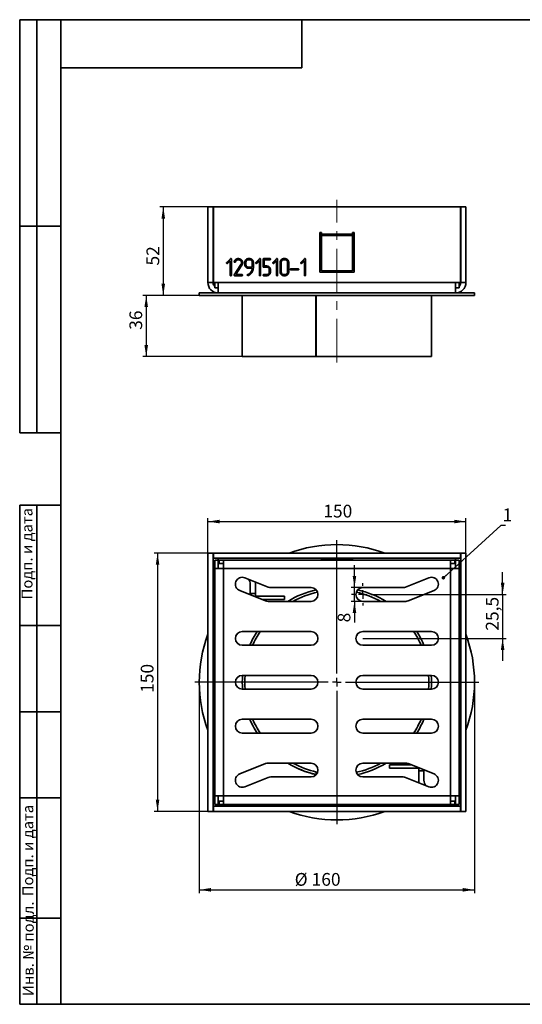
# Model space of a CAD drawing. Units: millimetres. Extents: x 8 to 418, y 1 to 291.
# Drawn here: x 8 to 154, y 5 to 291 of the extents above; entities that cross this region are included whole.
import ezdxf

# ---------------------------------------------------------------- set-up
doc = ezdxf.new("R2010")
doc.units = ezdxf.units.MM
doc.linetypes.add('CENTERX2', pattern=[20.32, 12.7, -2.54, 2.54, -2.54])
doc.layers.add('FORMAT', color=7, linetype='Continuous')
doc.styles.add('SLDTEXTSTYLE0', font='txt')
doc.styles.add('SLDTEXTSTYLE1', font='txt', dxfattribs={"bigfont": 'bigfont'})
doc.styles.add('SLDTEXTSTYLE2', font='txt')
doc.styles.add('SLDTEXTSTYLE4', font='txt')
doc.dimstyles.new('SLDDIMSTYLE0', dxfattribs={"dimtxt": 3.393075, "dimasz": 3.393075, "dimexe": 0, "dimexo": 0.0625, "dimgap": 0.848269, "dimtad": 2, "dimdec": 1, "dimlfac": 2, "dimrnd": 1e-09, "dimzin": 12, "dimdsep": 46, "dimtxsty": 'SLDTEXTSTYLE0', "dimsah": 1, "dimcen": 0.09, "dimadec": 0, "dimazin": 3, "dimtfac": 1, "dimtdec": 1, "dimtmove": 0, "dimatfit": 0, "dimfxl": 1, "dimfrac": 2, "dimtolj": 1, "dimtzin": 12, "dimarcsym": 0})
doc.dimstyles.new('SLDDIMSTYLE1', dxfattribs={"dimtxt": 3.393075, "dimasz": 3.393075, "dimexe": 0, "dimexo": 0.0625, "dimgap": 0.848269, "dimtad": 2, "dimdec": 1, "dimlfac": 2, "dimrnd": 1e-09, "dimzin": 12, "dimdsep": 46, "dimtxsty": 'SLDTEXTSTYLE0', "dimsah": 1, "dimcen": 0.09, "dimadec": 0, "dimazin": 3, "dimtfac": 1, "dimtdec": 1, "dimtofl": 0, "dimtmove": 0, "dimatfit": 3, "dimfxl": 1, "dimfrac": 2, "dimtolj": 1, "dimtzin": 12, "dimarcsym": 0})
doc.dimstyles.new('SLDDIMSTYLE2', dxfattribs={"dimtxt": 0.18, "dimasz": 1.044023, "dimexe": 0, "dimexo": 0.0625, "dimgap": 0, "dimtad": 0, "dimtih": 1, "dimtoh": 1, "dimdec": 0, "dimrnd": 1e-09, "dimzin": 0, "dimdsep": 46, "dimtxsty": 'Standard', "dimblk1": 'DOT', "dimblk2": 'DOT', "dimsah": 1, "dimcen": 0.09, "dimadec": 0, "dimazin": 0, "dimtfac": 1.044023, "dimtdec": 0, "dimtofl": 0, "dimtmove": 0, "dimatfit": 3, "dimldrblk": 'DOT', "dimfxl": 1, "dimfrac": 2, "dimtolj": 1, "dimtzin": 0, "dimarcsym": 0})
doc.dimstyles.new('SLDDIMSTYLE3', dxfattribs={"dimtxt": 3.393075, "dimasz": 3.393075, "dimexe": 0, "dimexo": 0.0625, "dimgap": 0.848269, "dimtad": 2, "dimdec": 0, "dimlfac": 2, "dimrnd": 1e-09, "dimzin": 12, "dimdsep": 46, "dimtxsty": 'SLDTEXTSTYLE0', "dimsah": 1, "dimcen": 0.09, "dimadec": 0, "dimazin": 3, "dimtfac": 1, "dimtdec": 0, "dimtofl": 0, "dimtmove": 0, "dimatfit": 3, "dimfxl": 1, "dimfrac": 2, "dimtolj": 1, "dimtzin": 12, "dimarcsym": 0})
doc.dimstyles.new('SLDDIMSTYLE4', dxfattribs={"dimtxt": 3.393075, "dimasz": 3.393075, "dimexe": 0, "dimexo": 0.0625, "dimgap": 0.848269, "dimtad": 2, "dimdec": 0, "dimlfac": 2, "dimrnd": 1e-09, "dimzin": 12, "dimdsep": 46, "dimtxsty": 'SLDTEXTSTYLE0', "dimsah": 1, "dimcen": 0.09, "dimadec": 0, "dimazin": 3, "dimtfac": 1, "dimtdec": 0, "dimtmove": 0, "dimatfit": 0, "dimfxl": 1, "dimfrac": 2, "dimtolj": 1, "dimtzin": 12, "dimarcsym": 0})

# ---------------------------------------------------------------- blocks, each defined once
blk = doc.blocks.new('_D')
at = {"layer": 'FORMAT', "transparency": 16777216}
for p, q in [((105.32, 126.05), (105.32, 132.57)), ((107.71, 126.05), (104.32, 126.05)), ((105.32, 122.05), (105.32, 126.05)), ((107.71, 122.05), (104.32, 122.05)), ((105.32, 122.05), (105.32, 115.94))]:
    blk.add_line(p, q, dxfattribs=at)
for points in [[(105.32, 126.05), (105.84, 129.44), (104.8, 129.44)], [(105.32, 122.05), (104.8, 118.66), (105.84, 118.66)]]:
    blk.add_solid(points, dxfattribs=at)
at = {"layer": 'FORMAT', "transparency": 16777216, "insert": (100.44, 115.94), "char_height": 3.7, "attachment_point": 1, "rotation": 90, "style": 'SLDTEXTSTYLE4'}
blk.add_mtext('8', dxfattribs=at)
blk = doc.blocks.new('_D_1')
at = {"layer": 'FORMAT', "transparency": 16777216}
for p, q in [((64.31, 136.05), (47.08, 136.05)), ((48.08, 136.05), (48.08, 61.05)), ((64.31, 61.05), (47.08, 61.05))]:
    blk.add_line(p, q, dxfattribs=at)
for points in [[(48.08, 136.05), (47.56, 132.66), (48.6, 132.66)], [(48.08, 61.05), (48.6, 64.44), (47.56, 64.44)]]:
    blk.add_solid(points, dxfattribs=at)
at = {"layer": 'FORMAT', "transparency": 16777216, "insert": (43.2, 95.46), "char_height": 3.704, "attachment_point": 1, "rotation": 90, "style": 'SLDTEXTSTYLE4'}
blk.add_mtext('150', dxfattribs=at)
blk = doc.blocks.new('_D_2')
at = {"layer": 'FORMAT', "transparency": 16777216}
for p, q in [((62.71, 136.05), (62.71, 146.22)), ((137.71, 136.05), (137.71, 146.22)), ((62.71, 145.22), (137.71, 145.22))]:
    blk.add_line(p, q, dxfattribs=at)
for points in [[(62.71, 145.22), (66.1, 144.7), (66.1, 145.75)], [(137.71, 145.22), (134.32, 145.75), (134.32, 144.7)]]:
    blk.add_solid(points, dxfattribs=at)
at = {"layer": 'FORMAT', "transparency": 16777216, "insert": (96.27, 150.11), "char_height": 3.704, "attachment_point": 1, "style": 'SLDTEXTSTYLE4'}
blk.add_mtext('150', dxfattribs=at)
blk = doc.blocks.new('_D_3')
at = {"layer": 'FORMAT', "transparency": 16777216}
for p, q in [((60.21, 98.55), (60.21, 37.25)), ((140.21, 98.55), (140.21, 37.25)), ((60.21, 38.25), (140.21, 38.25))]:
    blk.add_line(p, q, dxfattribs=at)
for points in [[(60.21, 38.25), (63.6, 37.73), (63.6, 38.78)], [(140.21, 38.25), (136.82, 38.78), (136.82, 37.73)]]:
    blk.add_solid(points, dxfattribs=at)
at = {"layer": 'FORMAT', "transparency": 16777216, "char_height": 3.704, "attachment_point": 1, "style": 'SLDTEXTSTYLE4'}
for s, insert in [('%%c', (87.95, 43.14)), ('160', (92.87, 43.14))]:
    blk.add_mtext(s, dxfattribs=dict(at, insert=insert))
blk = doc.blocks.new('_D_4')
at = {"layer": 'FORMAT', "transparency": 16777216}
for p, q in [((148.4, 124.05), (148.4, 130.57)), ((110.96, 124.05), (149.4, 124.05)), ((148.4, 124.05), (148.4, 111.3)), ((107.71, 111.3), (149.4, 111.3)), ((148.4, 111.3), (148.4, 104.77))]:
    blk.add_line(p, q, dxfattribs=at)
for points in [[(148.4, 124.05), (148.92, 127.44), (147.87, 127.44)], [(148.4, 111.3), (147.87, 107.91), (148.92, 107.91)]]:
    blk.add_solid(points, dxfattribs=at)
at = {"layer": 'FORMAT', "transparency": 16777216, "insert": (143.51, 113.53), "char_height": 3.704, "attachment_point": 1, "rotation": 90, "style": 'SLDTEXTSTYLE4'}
blk.add_mtext('25,5', dxfattribs=at)
blk = doc.blocks.new('SW_NOTE_0_1')
at = {"layer": 'FORMAT', "color": 0}
blk.add_line((1.34, 0), (0, 0), dxfattribs=at)
at = {"layer": 'FORMAT', "color": 0, "insert": (0.49, 4.94), "char_height": 3.7, "attachment_point": 1, "style": 'SLDTEXTSTYLE2'}
blk.add_mtext('1', dxfattribs=at)
blk = doc.blocks.new('_Dot')
at = {"color": 0, "linetype": 'ByBlock', "lineweight": -2}
blk.add_line((-0.5, 0), (-1, 0), dxfattribs=at)
at = {"color": 0, "linetype": 'ByBlock', "const_width": 0.5}
blk.add_lwpolyline([(-0.25, 0, 1), (0.25, 0, 1)], format="xyb", close=True, dxfattribs=at)
blk = doc.blocks.new('SW_CENTERMARKSYMBOL_0')
at = {"layer": 'FORMAT', "color": 0}
for p, q in [((0, 2.5), (0, 41.25)), ((-2.5, 0), (-41.25, 0)), ((0, 0), (-1.25, 0)), ((0, 0), (0, 1.25)), ((0, 0), (0, -1.25)), ((0, 0), (1.25, 0)), ((2.5, 0), (41.25, 0)), ((0, -2.5), (0, -41.25))]:
    blk.add_line(p, q, dxfattribs=at)
blk = doc.blocks.new('SW_CENTERMARKSYMBOL_1')
at = {"layer": 'FORMAT', "color": 0}
for p, q in [((0, 2.5), (0, 3.25)), ((-2.5, 0), (-3.25, 0)), ((0, 0), (-1.25, 0)), ((0, 0), (0, 1.25)), ((0, 0), (0, -1.25)), ((0, 0), (1.25, 0)), ((2.5, 0), (3.25, 0)), ((0, -2.5), (0, -3.25))]:
    blk.add_line(p, q, dxfattribs=at)
blk = doc.blocks.new('_D_5')
at = {"layer": 'FORMAT', "transparency": 16777216}
for p, q in [((64.31, 236.64), (48.74, 236.64)), ((49.74, 236.64), (49.74, 210.89)), ((60.21, 210.89), (48.74, 210.89))]:
    blk.add_line(p, q, dxfattribs=at)
for points in [[(49.74, 236.64), (49.22, 233.25), (50.26, 233.25)], [(49.74, 210.89), (50.26, 214.28), (49.22, 214.28)]]:
    blk.add_solid(points, dxfattribs=at)
at = {"layer": 'FORMAT', "transparency": 16777216, "insert": (44.86, 219.6), "char_height": 3.704, "attachment_point": 1, "rotation": 90, "style": 'SLDTEXTSTYLE4'}
blk.add_mtext('52', dxfattribs=at)
blk = doc.blocks.new('_D_6')
at = {"layer": 'FORMAT', "transparency": 16777216}
for p, q in [((60.21, 210.89), (43.79, 210.89)), ((44.79, 210.89), (44.79, 193.14)), ((72.71, 193.14), (43.79, 193.14))]:
    blk.add_line(p, q, dxfattribs=at)
for points in [[(44.79, 210.89), (44.26, 207.5), (45.31, 207.5)], [(44.79, 193.14), (45.31, 196.53), (44.26, 196.53)]]:
    blk.add_solid(points, dxfattribs=at)
at = {"layer": 'FORMAT', "transparency": 16777216, "insert": (39.9, 200.92), "char_height": 3.704, "attachment_point": 1, "rotation": 90, "style": 'SLDTEXTSTYLE4'}
blk.add_mtext('36', dxfattribs=at)

msp = doc.modelspace()

# ---------------------------------------------------------------- linework, layer by layer
at = {"color": 7, "linetype": 'Continuous', "lineweight": 35}
for p, q in [((64.211, 236.638), (62.711, 236.638)), ((62.711, 236.638), (62.711, 214.638)), ((64.211, 214.638), (64.211, 236.638)), ((64.311, 214.638), (64.311, 236.638)), ((136.111, 236.638), (64.311, 236.638)), ((136.111, 236.638), (136.111, 214.638)), ((136.211, 236.638), (136.211, 214.638)), ((137.711, 236.638), (136.211, 236.638)), ((137.711, 214.638), (137.711, 236.638)), ((95.211, 222.464), (95.62, 229.138)), ((95.211, 229.138), (95.711, 229.138)), ((95.211, 217.638), (95.211, 229.138)), ((95.711, 228.743), (95.711, 229.138)), ((104.711, 229.138), (105.211, 229.138)), ((104.711, 228.743), (104.711, 229.138)), ((104.803, 229.138), (105.211, 222.464)), ((105.211, 229.138), (105.211, 217.638)), ((95.711, 228.743), (104.711, 228.743)), ((95.711, 228.326), (95.711, 228.743)), ((95.711, 228.326), (104.711, 228.326)), ((95.711, 228.326), (95.711, 218.032)), ((104.711, 228.743), (104.711, 228.326)), ((104.711, 218.032), (104.711, 228.326)), ((68.2, 220.485), (69.256, 221.571)), ((69.221, 220.991), (68.452, 220.231)), ((69.221, 216.8), (69.221, 220.991)), ((69.556, 221.447), (69.556, 216.8)), ((70.373, 220.693), (70.384, 220.757)), ((73.449, 219.843), (73.449, 220.548)), ((73.785, 220.553), (73.785, 219.838)), ((74.872, 221.269), (74.509, 221.269)), ((74.517, 221.605), (74.872, 221.605)), ((75.597, 219.122), (75.597, 220.553)), ((75.861, 220.953), (75.914, 220.765)), ((75.914, 220.765), (75.932, 220.652)), ((75.932, 220.652), (75.932, 218.964)), ((76.657, 220.485), (77.713, 221.571)), ((77.677, 220.991), (76.909, 220.231)), ((77.677, 216.8), (77.677, 220.991)), ((78.013, 221.447), (78.013, 216.8)), ((78.751, 219.299), (78.751, 221.428)), ((78.93, 221.605), (80.719, 221.605)), ((79.087, 221.269), (79.087, 219.457)), ((80.717, 221.269), (79.087, 221.269)), ((81.623, 220.485), (82.679, 221.571)), ((82.644, 220.991), (81.875, 220.231)), ((82.644, 216.8), (82.644, 220.991)), ((82.979, 221.447), (82.979, 216.8)), ((83.717, 217.703), (83.717, 220.541)), ((84.053, 220.553), (84.053, 217.69)), ((85.138, 221.269), (84.777, 221.269)), ((84.78, 221.605), (85.134, 221.605)), ((85.865, 217.69), (85.865, 220.553)), ((86.201, 220.541), (86.201, 217.703)), ((89.744, 220.485), (90.8, 221.571)), ((90.764, 220.991), (89.996, 220.231)), ((90.764, 216.8), (90.764, 220.991)), ((91.1, 221.447), (91.1, 216.8)), ((70.342, 216.916), (72.335, 219.879)), ((72.605, 219.654), (70.823, 216.974)), ((72.335, 219.879), (72.412, 220.018)), ((72.412, 220.018), (72.465, 220.143)), ((74.509, 219.122), (75.597, 219.122)), ((75.597, 218.786), (74.526, 218.786)), ((79.842, 219.122), (78.932, 219.122)), ((79.087, 219.457), (79.815, 219.457)), ((80.563, 217.691), (80.563, 218.409)), ((80.899, 218.402), (80.899, 217.697)), ((86.824, 218.652), (88.946, 218.652)), ((88.946, 218.316), (86.824, 218.316)), ((105.211, 217.638), (95.211, 217.638)), ((95.711, 218.032), (104.711, 218.032)), ((97.211, 218.032), (97.211, 217.638)), ((97.711, 217.638), (97.711, 218.032)), ((102.711, 218.032), (102.711, 217.638)), ((103.211, 217.638), (103.211, 218.032)), ((62.711, 214.638), (64.211, 214.638)), ((64.311, 214.638), (65.711, 214.638)), ((64.711, 214.638), (64.711, 213.138)), ((134.711, 214.638), (65.711, 214.638)), ((65.711, 211.638), (65.711, 214.638)), ((72.606, 216.638), (70.49, 216.638)), ((70.823, 216.974), (72.606, 216.974)), ((74.398, 216.653), (74.324, 216.638)), ((74.569, 217.128), (74.706, 217.214)), ((74.706, 217.214), (74.754, 217.246)), ((74.754, 217.246), (74.841, 217.317)), ((79.828, 216.638), (78.93, 216.638)), ((78.932, 216.974), (79.842, 216.974)), ((84.777, 216.974), (85.138, 216.974)), ((85.134, 216.638), (84.78, 216.638)), ((136.111, 214.638), (134.711, 214.638)), ((134.711, 214.638), (134.711, 211.638)), ((135.711, 213.138), (135.711, 214.638)), ((136.211, 214.638), (137.711, 214.638)), ((64.711, 213.138), (65.711, 213.138)), ((134.711, 213.138), (135.711, 213.138)), ((60.211, 211.638), (60.211, 210.888)), ((65.711, 211.638), (60.211, 211.638)), ((140.211, 210.888), (60.211, 210.888)), ((79.969, 211.638), (65.711, 211.638)), ((72.711, 210.888), (72.711, 193.138)), ((120.454, 211.638), (79.969, 211.638)), ((94.102, 193.138), (94.102, 210.888)), ((94.15, 193.138), (94.15, 210.888)), ((134.711, 211.638), (120.454, 211.638)), ((127.711, 193.138), (127.711, 210.888)), ((140.211, 211.638), (134.711, 211.638)), ((140.211, 210.888), (140.211, 211.638)), ((94.102, 193.138), (72.711, 193.138)), ((94.102, 193.138), (94.15, 193.138)), ((127.711, 193.138), (94.15, 193.138)), ((62.711, 136.048), (64.211, 136.048)), ((62.711, 61.048), (62.711, 136.048)), ((64.211, 61.048), (64.211, 136.048)), ((64.311, 136.048), (136.111, 136.048)), ((64.311, 134.548), (64.311, 136.048)), ((64.311, 134.548), (136.111, 134.548)), ((65.711, 134.548), (65.711, 134.048)), ((95.711, 134.548), (95.711, 134.534)), ((95.711, 134.534), (104.711, 134.534)), ((95.711, 134.048), (95.711, 134.534)), ((104.711, 134.534), (104.711, 134.548)), ((104.711, 134.534), (104.711, 134.048)), ((134.711, 134.048), (134.711, 134.548)), ((136.111, 136.048), (136.111, 134.548)), ((136.211, 136.048), (137.711, 136.048)), ((136.211, 136.048), (136.211, 61.048)), ((137.711, 136.048), (137.711, 61.048)), ((64.211, 133.048), (64.711, 133.048)), ((64.711, 134.048), (64.711, 131.548)), ((64.711, 134.048), (65.711, 134.048)), ((65.711, 134.048), (65.711, 131.548)), ((65.961, 133.048), (65.961, 134.048)), ((65.961, 134.048), (67.211, 134.048)), ((65.961, 133.048), (67.211, 133.048)), ((67.211, 131.548), (67.211, 134.048)), ((133.211, 134.048), (67.211, 134.048)), ((133.211, 134.048), (133.211, 131.548)), ((134.461, 134.048), (133.211, 134.048)), ((134.461, 133.048), (133.211, 133.048)), ((134.461, 134.048), (134.461, 133.048)), ((134.711, 134.048), (134.711, 131.548)), ((134.711, 134.048), (135.711, 134.048)), ((135.711, 134.048), (135.711, 131.548)), ((135.711, 133.048), (136.211, 133.048)), ((64.711, 131.548), (64.711, 65.548)), ((64.711, 131.548), (67.211, 131.548)), ((133.211, 131.548), (67.211, 131.548)), ((67.211, 131.548), (67.211, 65.548)), ((80.239, 126.191), (73.454, 128.905)), ((120.184, 126.191), (126.969, 128.905)), ((133.211, 131.548), (135.711, 131.548)), ((133.211, 65.548), (133.211, 131.548)), ((135.711, 65.548), (135.711, 131.548)), ((75.011, 124.348), (75.011, 127.098)), ((76.511, 127.682), (76.511, 124.348)), ((92.711, 126.048), (80.982, 126.048)), ((119.441, 126.048), (107.711, 126.048)), ((71.969, 125.191), (79.469, 122.191)), ((75.011, 124.348), (76.511, 124.348)), ((75.011, 123.974), (75.011, 124.348)), ((76.511, 124.348), (76.511, 123.374)), ((85.011, 123.598), (76.511, 123.598)), ((85.011, 123.598), (85.011, 122.598)), ((128.454, 125.191), (120.954, 122.191)), ((85.011, 122.598), (78.451, 122.598)), ((80.211, 122.048), (92.711, 122.048)), ((107.711, 122.048), (120.211, 122.048)), ((92.711, 113.298), (72.711, 113.298)), ((127.711, 113.298), (107.711, 113.298)), ((72.711, 109.298), (92.711, 109.298)), ((107.711, 109.298), (127.711, 109.298)), ((92.711, 100.548), (72.711, 100.548)), ((127.711, 100.548), (107.711, 100.548)), ((72.711, 96.548), (92.711, 96.548)), ((107.711, 96.548), (127.711, 96.548)), ((92.711, 87.798), (72.711, 87.798)), ((127.711, 87.798), (107.711, 87.798)), ((72.711, 83.798), (92.711, 83.798)), ((107.711, 83.798), (127.711, 83.798)), ((71.969, 71.905), (79.469, 74.905)), ((92.711, 75.048), (80.211, 75.048)), ((120.211, 75.048), (107.711, 75.048)), ((115.511, 73.598), (115.511, 74.598)), ((115.511, 74.598), (121.722, 74.598)), ((128.454, 71.905), (120.954, 74.905)), ((94.102, 71.736), (94.268, 72.467)), ((94.316, 72.456), (94.15, 71.724)), ((94.601, 72.393), (94.316, 72.456)), ((115.511, 73.598), (124.011, 73.598)), ((124.011, 72.848), (124.011, 73.682)), ((124.011, 69.374), (124.011, 72.848)), ((125.511, 72.848), (124.011, 72.848)), ((125.511, 73.082), (125.511, 72.848)), ((125.511, 72.848), (125.511, 70.098)), ((80.239, 70.905), (73.454, 68.191)), ((80.982, 71.048), (92.711, 71.048)), ((107.711, 71.048), (119.441, 71.048)), ((120.184, 70.905), (126.969, 68.191)), ((64.711, 64.048), (64.211, 64.048)), ((67.211, 65.548), (64.711, 65.548)), ((64.711, 63.048), (64.711, 65.548)), ((65.711, 63.048), (64.711, 63.048)), ((65.711, 63.048), (65.711, 65.548)), ((65.711, 63.048), (65.711, 62.548)), ((65.961, 63.048), (65.961, 64.048)), ((65.961, 64.048), (67.211, 64.048)), ((65.961, 63.048), (67.211, 63.048)), ((67.211, 65.548), (133.211, 65.548)), ((67.211, 63.048), (67.211, 65.548)), ((67.211, 63.048), (133.211, 63.048)), ((95.711, 62.563), (95.711, 63.048)), ((104.711, 63.048), (104.711, 62.563)), ((135.711, 65.548), (133.211, 65.548)), ((133.211, 65.548), (133.211, 63.048)), ((133.211, 65.098), (133.261, 65.098)), ((134.461, 64.048), (133.211, 64.048)), ((134.461, 63.048), (133.211, 63.048)), ((133.261, 65.548), (133.261, 65.098)), ((134.461, 64.048), (134.461, 63.048)), ((134.711, 63.048), (134.711, 65.548)), ((135.711, 63.048), (134.711, 63.048)), ((134.711, 62.548), (134.711, 63.048)), ((135.711, 63.048), (135.711, 65.548)), ((136.211, 64.048), (135.711, 64.048)), ((64.211, 61.048), (62.711, 61.048)), ((64.311, 61.048), (64.311, 62.548)), ((136.111, 62.548), (64.311, 62.548)), ((136.111, 61.048), (64.311, 61.048)), ((104.711, 62.563), (95.711, 62.563)), ((95.711, 62.563), (95.711, 62.548)), ((104.711, 62.548), (104.711, 62.563)), ((136.111, 62.548), (136.111, 61.048)), ((137.711, 61.048), (136.211, 61.048))]:
    msp.add_line(p, q, dxfattribs=at)
at = {"color": 8, "linetype": 'Continuous', "lineweight": 35}
for p, q in [((65.711, 133.048), (65.961, 133.048)), ((134.461, 133.048), (134.711, 133.048)), ((65.961, 64.048), (65.711, 64.048)), ((134.711, 64.048), (134.461, 64.048))]:
    msp.add_line(p, q, dxfattribs=at)
at = {"color": 7, "linetype": 'Continuous', "lineweight": 35}
for centre, radius, start, end in [((65.711, 214.638), 3, 180, 270), ((65.711, 214.638), 1.5, 180, 228.18969), ((134.711, 214.638), 3, 270, 0), ((134.711, 214.638), 1.5, 311.81031, 0), ((100.211, 98.548), 40, 69.63587, 110.36413), ((72.711, 127.048), 2, 68.19859, 248.19859), ((127.711, 127.048), 2, 291.80141, 111.80141), ((72.761, 127.098), 2.25, 0, 37.5155), ((80.982, 128.048), 2, 248.19859, 270), ((92.711, 124.048), 2, 270, 90), ((107.711, 124.048), 2, 90, 270), ((119.441, 128.048), 2, 270, 291.80141), ((100.211, 98.548), 27.5, 102.62538, 121.29045), ((100.211, 98.548), 26.75, 102.10662, 118.53749), ((100.211, 98.548), 26.75, 61.46251, 77.89338), ((100.211, 98.548), 27.5, 58.70955, 77.37462), ((80.211, 124.048), 2, 248.19859, 270), ((120.211, 124.048), 2, 270, 291.80141), ((100.211, 98.548), 40, 159.63587, 200.36413), ((72.711, 111.298), 2, 90, 270), ((100.211, 98.548), 27.5, 147.56356, 156.98892), ((100.211, 98.548), 26.75, 146.53676, 156.30492), ((92.711, 111.298), 2, 270, 90), ((107.711, 111.298), 2, 90, 270), ((100.211, 98.548), 26.75, 23.69508, 33.46324), ((100.211, 98.548), 27.5, 23.01108, 32.43644), ((127.711, 111.298), 2, 270, 90), ((100.211, 98.548), 40, 339.63587, 20.36413), ((72.711, 98.548), 2, 90, 270), ((100.211, 98.548), 27.5, 175.82935, 184.17065), ((100.211, 98.548), 26.75, 175.7122, 184.2878), ((92.711, 98.548), 2, 270, 90), ((107.711, 98.548), 2, 90, 270), ((100.211, 98.548), 26.75, 355.7122, 4.2878), ((100.211, 98.548), 27.5, 355.82935, 4.17065), ((127.711, 98.548), 2, 270, 90), ((72.711, 85.798), 2, 90, 270), ((100.211, 98.548), 27.5, 203.01108, 212.43644), ((100.211, 98.548), 26.75, 203.69508, 213.46324), ((92.711, 85.798), 2, 270, 90), ((107.711, 85.798), 2, 90, 270), ((100.211, 98.548), 26.75, 326.53676, 336.30492), ((100.211, 98.548), 27.5, 327.56356, 336.98892), ((127.711, 85.798), 2, 270, 90), ((80.211, 73.048), 2, 90, 111.80141), ((100.211, 98.548), 27.5, 238.70955, 257.16319), ((100.211, 98.548), 27.5, 238.70955, 257.37462), ((100.211, 98.548), 26.75, 241.46251, 257.16319), ((92.711, 73.048), 2, 270, 90), ((107.711, 73.048), 2, 90, 270), ((100.211, 98.548), 26.75, 282.10662, 298.53749), ((100.211, 98.548), 27.5, 282.62538, 301.29045), ((120.211, 73.048), 2, 68.19859, 90), ((72.711, 70.048), 2, 111.80141, 291.80141), ((127.711, 70.048), 2, 248.19859, 68.19859), ((80.982, 69.048), 2, 90, 111.80141), ((119.441, 69.048), 2, 68.19859, 90), ((127.761, 70.098), 2.25, 180, 224.80151), ((100.211, 98.548), 40, 249.63587, 290.36413)]:
    msp.add_arc(centre, radius, start, end, dxfattribs=at)
for points, knots in [([(68.147, 220.362), (68.148, 220.369), (68.15, 220.384), (68.162, 220.41), (68.179, 220.445), (68.193, 220.471), (68.2, 220.485)], [0, 0, 0, 0, 0.1421451, 0.3518838, 0.6375579, 1, 1, 1, 1]), ([(68.33, 220.178), (68.306, 220.18), (68.258, 220.185), (68.199, 220.23), (68.155, 220.29), (68.15, 220.338), (68.147, 220.362)], [0, 0, 0, 0, 0.249262, 0.4984972, 0.750738, 1, 1, 1, 1]), ([(68.452, 220.231), (68.434, 220.216), (68.399, 220.186), (68.353, 220.18), (68.33, 220.178)], [0, 0, 0, 0, 0.5173375, 1, 1, 1, 1]), ([(69.256, 221.571), (69.274, 221.586), (69.308, 221.615), (69.353, 221.62), (69.376, 221.622)], [0, 0, 0, 0, 0.5003756, 1, 1, 1, 1]), ([(69.376, 221.622), (69.399, 221.619), (69.445, 221.614), (69.495, 221.582), (69.527, 221.549), (69.544, 221.518), (69.555, 221.484), (69.556, 221.459), (69.556, 221.447)], [0, 0, 0, 0, 0.2443358, 0.4901653, 0.6176351, 0.738645, 0.8644469, 1, 1, 1, 1]), ([(70.562, 220.517), (70.538, 220.519), (70.489, 220.523), (70.437, 220.557), (70.404, 220.59), (70.386, 220.621), (70.375, 220.655), (70.374, 220.68), (70.373, 220.693)], [0, 0, 0, 0, 0.2516869, 0.4992018, 0.6258252, 0.7455109, 0.868008, 1, 1, 1, 1]), ([(70.384, 220.757), (70.396, 220.792), (70.421, 220.861), (70.468, 220.959), (70.518, 221.052), (70.574, 221.138), (70.636, 221.215), (70.703, 221.287), (70.775, 221.352), (70.827, 221.39), (70.853, 221.409)], [0, 0, 0, 0, 0.1372716, 0.2704518, 0.3990786, 0.52329, 0.6447331, 0.763683, 0.882716, 1, 1, 1, 1]), ([(70.664, 220.551), (70.649, 220.544), (70.617, 220.528), (70.581, 220.521), (70.562, 220.517)], [0, 0, 0, 0, 0.4584015, 1, 1, 1, 1]), ([(70.726, 220.64), (70.718, 220.622), (70.704, 220.587), (70.677, 220.563), (70.664, 220.551)], [0, 0, 0, 0, 0.53393696, 1, 1, 1, 1]), ([(71.544, 221.269), (71.502, 221.267), (71.42, 221.263), (71.299, 221.237), (71.184, 221.19), (71.072, 221.129), (70.968, 221.043), (70.874, 220.932), (70.792, 220.796), (70.748, 220.694), (70.726, 220.64)], [0, 0, 0, 0, 0.1123991, 0.2232467, 0.3345368, 0.4489287, 0.569082, 0.6990904, 0.8414556, 1, 1, 1, 1]), ([(70.853, 221.409), (70.901, 221.439), (70.996, 221.5), (71.158, 221.56), (71.329, 221.598), (71.447, 221.603), (71.507, 221.605)], [0, 0, 0, 0, 0.2453892, 0.4900362, 0.7392272, 1, 1, 1, 1]), ([(71.507, 221.605), (71.549, 221.604), (71.633, 221.602), (71.756, 221.585), (71.876, 221.558), (71.993, 221.519), (72.106, 221.47), (72.216, 221.41), (72.323, 221.338), (72.39, 221.284), (72.423, 221.256)], [0, 0, 0, 0, 0.1256162, 0.2501611, 0.3724547, 0.4935077, 0.616697, 0.741654, 0.8689999, 1, 1, 1, 1]), ([(72.212, 221.017), (72.189, 221.035), (72.144, 221.072), (72.069, 221.121), (71.989, 221.164), (71.904, 221.201), (71.815, 221.232), (71.725, 221.252), (71.634, 221.267), (71.574, 221.269), (71.544, 221.269)], [0, 0, 0, 0, 0.1189027, 0.2414425, 0.3657195, 0.4946025, 0.6238546, 0.750925, 0.8760986, 1, 1, 1, 1]), ([(72.509, 220.406), (72.509, 220.436), (72.508, 220.494), (72.492, 220.579), (72.469, 220.661), (72.436, 220.74), (72.395, 220.816), (72.342, 220.886), (72.282, 220.955), (72.236, 220.996), (72.212, 221.017)], [0, 0, 0, 0, 0.1255147, 0.2482022, 0.3691617, 0.4889089, 0.6118413, 0.7357304, 0.8647632, 1, 1, 1, 1]), ([(72.423, 221.256), (72.457, 221.225), (72.523, 221.165), (72.609, 221.066), (72.682, 220.963), (72.741, 220.855), (72.787, 220.743), (72.821, 220.626), (72.842, 220.504), (72.844, 220.422), (72.845, 220.38)], [0, 0, 0, 0, 0.1352188, 0.2655187, 0.3907151, 0.5122632, 0.6331137, 0.7537834, 0.8755378, 1, 1, 1, 1]), ([(72.465, 220.143), (72.478, 220.186), (72.503, 220.272), (72.507, 220.362), (72.509, 220.406)], [0, 0, 0, 0, 0.5006674, 1, 1, 1, 1]), ([(72.845, 220.38), (72.842, 220.323), (72.837, 220.207), (72.802, 220.064), (72.759, 219.949), (72.717, 219.856), (72.665, 219.757), (72.625, 219.69), (72.605, 219.654)], [0, 0, 0, 0, 0.222742, 0.446715, 0.566674, 0.6987851, 0.8423086, 1, 1, 1, 1]), ([(73.449, 220.548), (73.45, 220.582), (73.452, 220.651), (73.466, 220.752), (73.49, 220.85), (73.526, 220.945), (73.568, 221.037), (73.623, 221.124), (73.685, 221.209), (73.757, 221.289), (73.836, 221.363), (73.921, 221.428), (74.009, 221.483), (74.102, 221.527), (74.199, 221.563), (74.301, 221.587), (74.407, 221.602), (74.48, 221.604), (74.517, 221.605)], [0, 0, 0, 0, 0.0622972, 0.1231803, 0.1833883, 0.2436323, 0.304076, 0.3652988, 0.428649, 0.4936274, 0.5589906, 0.622216, 0.6843036, 0.7455844, 0.807815, 0.8698549, 0.9339366, 1, 1, 1, 1]), ([(74.509, 221.269), (74.46, 221.267), (74.364, 221.263), (74.228, 221.221), (74.102, 221.156), (73.992, 221.065), (73.9, 220.956), (73.832, 220.833), (73.792, 220.696), (73.787, 220.602), (73.785, 220.553)], [0, 0, 0, 0, 0.12903825, 0.25341823, 0.37463562, 0.50146735, 0.62817762, 0.74945497, 0.87179976, 1, 1, 1, 1]), ([(74.872, 221.605), (74.908, 221.604), (74.978, 221.602), (75.083, 221.587), (75.183, 221.563), (75.28, 221.529), (75.372, 221.484), (75.462, 221.431), (75.548, 221.368), (75.6, 221.319), (75.626, 221.293)], [0, 0, 0, 0, 0.1278471, 0.2530183, 0.3766018, 0.497363, 0.6194345, 0.7435305, 0.8697242, 1, 1, 1, 1]), ([(75.597, 220.553), (75.595, 220.601), (75.591, 220.696), (75.548, 220.83), (75.484, 220.955), (75.392, 221.063), (75.283, 221.156), (75.156, 221.221), (75.018, 221.263), (74.922, 221.267), (74.872, 221.269)], [0, 0, 0, 0, 0.127079, 0.2486884, 0.3697948, 0.4957975, 0.6218002, 0.7449724, 0.8692386, 1, 1, 1, 1]), ([(75.626, 221.293), (75.651, 221.268), (75.7, 221.218), (75.765, 221.135), (75.819, 221.047), (75.847, 220.984), (75.861, 220.953)], [0, 0, 0, 0, 0.2562162, 0.5052827, 0.7524623, 1, 1, 1, 1]), ([(76.603, 220.362), (76.604, 220.369), (76.606, 220.384), (76.619, 220.41), (76.635, 220.445), (76.649, 220.471), (76.657, 220.485)], [0, 0, 0, 0, 0.1421451, 0.3518838, 0.6375579, 1, 1, 1, 1]), ([(76.787, 220.178), (76.763, 220.18), (76.714, 220.185), (76.655, 220.23), (76.611, 220.29), (76.606, 220.338), (76.603, 220.362)], [0, 0, 0, 0, 0.249262, 0.4984972, 0.750738, 1, 1, 1, 1]), ([(76.909, 220.231), (76.89, 220.216), (76.855, 220.186), (76.809, 220.18), (76.787, 220.178)], [0, 0, 0, 0, 0.5173375, 1, 1, 1, 1]), ([(77.713, 221.571), (77.73, 221.586), (77.765, 221.615), (77.81, 221.62), (77.832, 221.622)], [0, 0, 0, 0, 0.5003756, 1, 1, 1, 1]), ([(77.832, 221.622), (77.855, 221.619), (77.901, 221.614), (77.951, 221.582), (77.983, 221.549), (78, 221.518), (78.011, 221.484), (78.012, 221.459), (78.013, 221.447)], [0, 0, 0, 0, 0.2443358, 0.4901653, 0.6176351, 0.738645, 0.8644469, 1, 1, 1, 1]), ([(78.751, 221.428), (78.753, 221.454), (78.756, 221.502), (78.792, 221.565), (78.855, 221.6), (78.904, 221.603), (78.93, 221.605)], [0, 0, 0, 0, 0.2731132, 0.4991268, 0.7232753, 1, 1, 1, 1]), ([(80.899, 221.437), (80.896, 221.417), (80.891, 221.375), (80.86, 221.329), (80.826, 221.298), (80.794, 221.282), (80.757, 221.271), (80.731, 221.27), (80.717, 221.269)], [0, 0, 0, 0, 0.217912, 0.4583449, 0.5855012, 0.715324, 0.8506456, 1, 1, 1, 1]), ([(80.719, 221.605), (80.741, 221.602), (80.787, 221.596), (80.843, 221.554), (80.888, 221.501), (80.895, 221.457), (80.899, 221.437)], [0, 0, 0, 0, 0.2416811, 0.5113649, 0.7727614, 1, 1, 1, 1]), ([(81.57, 220.362), (81.571, 220.369), (81.573, 220.384), (81.585, 220.41), (81.601, 220.445), (81.615, 220.471), (81.623, 220.485)], [0, 0, 0, 0, 0.1421451, 0.3518838, 0.6375579, 1, 1, 1, 1]), ([(81.753, 220.178), (81.729, 220.18), (81.681, 220.185), (81.622, 220.23), (81.577, 220.29), (81.572, 220.338), (81.57, 220.362)], [0, 0, 0, 0, 0.249262, 0.4984972, 0.750738, 1, 1, 1, 1]), ([(81.875, 220.231), (81.857, 220.216), (81.821, 220.186), (81.775, 220.18), (81.753, 220.178)], [0, 0, 0, 0, 0.5173375, 1, 1, 1, 1]), ([(82.679, 221.571), (82.697, 221.586), (82.731, 221.615), (82.776, 221.62), (82.799, 221.622)], [0, 0, 0, 0, 0.5003756, 1, 1, 1, 1]), ([(82.799, 221.622), (82.822, 221.619), (82.868, 221.614), (82.918, 221.582), (82.95, 221.549), (82.967, 221.518), (82.978, 221.484), (82.979, 221.459), (82.979, 221.447)], [0, 0, 0, 0, 0.2443358, 0.4901653, 0.6176351, 0.738645, 0.8644469, 1, 1, 1, 1]), ([(83.717, 220.541), (83.719, 220.575), (83.721, 220.645), (83.734, 220.747), (83.759, 220.845), (83.792, 220.941), (83.837, 221.032), (83.889, 221.121), (83.953, 221.206), (84.024, 221.287), (84.104, 221.361), (84.187, 221.427), (84.275, 221.481), (84.368, 221.527), (84.465, 221.561), (84.566, 221.587), (84.672, 221.602), (84.743, 221.604), (84.78, 221.605)], [0, 0, 0, 0, 0.06287221, 0.12432675, 0.18448436, 0.24505676, 0.30572022, 0.36710414, 0.43040138, 0.49579439, 0.56110293, 0.62416301, 0.68619868, 0.74770132, 0.80907561, 0.87121289, 0.93461905, 1, 1, 1, 1]), ([(84.777, 221.269), (84.728, 221.267), (84.633, 221.263), (84.497, 221.221), (84.372, 221.155), (84.262, 221.064), (84.17, 220.954), (84.101, 220.831), (84.061, 220.695), (84.056, 220.601), (84.053, 220.553)], [0, 0, 0, 0, 0.1283732, 0.2512253, 0.3739375, 0.5010231, 0.627987, 0.7507656, 0.8724658, 1, 1, 1, 1]), ([(85.134, 221.605), (85.17, 221.604), (85.241, 221.602), (85.345, 221.587), (85.445, 221.563), (85.541, 221.529), (85.633, 221.485), (85.722, 221.431), (85.807, 221.368), (85.887, 221.296), (85.96, 221.217), (86.024, 221.132), (86.08, 221.044), (86.124, 220.951), (86.159, 220.855), (86.183, 220.754), (86.198, 220.649), (86.2, 220.577), (86.201, 220.541)], [0, 0, 0, 0, 0.0639426, 0.1265468, 0.1877482, 0.2481468, 0.3092007, 0.3707311, 0.4338468, 0.4985845, 0.5632799, 0.6262712, 0.6881289, 0.7491828, 0.810381, 0.8715824, 0.9348066, 1, 1, 1, 1]), ([(85.865, 220.553), (85.863, 220.601), (85.858, 220.694), (85.815, 220.828), (85.748, 220.952), (85.655, 221.062), (85.544, 221.154), (85.419, 221.221), (85.282, 221.262), (85.187, 221.267), (85.138, 221.269)], [0, 0, 0, 0, 0.1255922, 0.2465764, 0.3688157, 0.4969862, 0.6252772, 0.7491471, 0.8716422, 1, 1, 1, 1]), ([(89.691, 220.362), (89.691, 220.369), (89.693, 220.384), (89.706, 220.41), (89.722, 220.445), (89.736, 220.471), (89.744, 220.485)], [0, 0, 0, 0, 0.1421451, 0.3518838, 0.6375579, 1, 1, 1, 1]), ([(89.874, 220.178), (89.85, 220.18), (89.802, 220.185), (89.742, 220.23), (89.698, 220.29), (89.693, 220.338), (89.691, 220.362)], [0, 0, 0, 0, 0.249262, 0.4984972, 0.750738, 1, 1, 1, 1]), ([(89.996, 220.231), (89.977, 220.216), (89.942, 220.186), (89.896, 220.18), (89.874, 220.178)], [0, 0, 0, 0, 0.5173375, 1, 1, 1, 1]), ([(90.8, 221.571), (90.817, 221.586), (90.852, 221.615), (90.897, 221.62), (90.92, 221.622)], [0, 0, 0, 0, 0.5003756, 1, 1, 1, 1]), ([(90.92, 221.622), (90.943, 221.619), (90.988, 221.614), (91.039, 221.582), (91.07, 221.549), (91.088, 221.518), (91.099, 221.484), (91.1, 221.459), (91.1, 221.447)], [0, 0, 0, 0, 0.2443358, 0.4901653, 0.6176351, 0.738645, 0.8644469, 1, 1, 1, 1]), ([(74.526, 218.786), (74.489, 218.787), (74.416, 218.79), (74.309, 218.803), (74.206, 218.827), (74.108, 218.861), (74.014, 218.904), (73.925, 218.958), (73.84, 219.021), (73.761, 219.092), (73.687, 219.17), (73.624, 219.254), (73.569, 219.341), (73.525, 219.433), (73.491, 219.53), (73.467, 219.63), (73.452, 219.735), (73.45, 219.807), (73.449, 219.843)], [0, 0, 0, 0, 0.0661827, 0.1296932, 0.1924738, 0.2538128, 0.3149263, 0.3767485, 0.4387435, 0.5032264, 0.5672098, 0.6290792, 0.690164, 0.7509776, 0.8111385, 0.8727054, 0.9350632, 1, 1, 1, 1]), ([(73.785, 219.838), (73.787, 219.791), (73.792, 219.698), (73.835, 219.564), (73.906, 219.441), (74.001, 219.332), (74.112, 219.238), (74.237, 219.172), (74.37, 219.129), (74.462, 219.124), (74.509, 219.122)], [0, 0, 0, 0, 0.1253502, 0.2472681, 0.3707228, 0.5007974, 0.6310984, 0.7548232, 0.8755765, 1, 1, 1, 1]), ([(75.553, 217.61), (75.517, 217.555), (75.447, 217.448), (75.327, 217.299), (75.198, 217.161), (75.058, 217.035), (74.908, 216.921), (74.748, 216.819), (74.578, 216.729), (74.458, 216.678), (74.398, 216.653)], [0, 0, 0, 0, 0.1271518, 0.2518805, 0.3753856, 0.4985057, 0.6216718, 0.7456026, 0.871663, 1, 1, 1, 1]), ([(74.841, 217.317), (74.877, 217.349), (74.954, 217.414), (75.063, 217.528), (75.17, 217.66), (75.237, 217.757), (75.272, 217.807)], [0, 0, 0, 0, 0.2223858, 0.4625187, 0.7209126, 1, 1, 1, 1]), ([(75.272, 217.807), (75.313, 217.884), (75.399, 218.041), (75.485, 218.248), (75.544, 218.418), (75.574, 218.545), (75.593, 218.667), (75.595, 218.747), (75.597, 218.786)], [0, 0, 0, 0, 0.2519167, 0.5147241, 0.6451214, 0.7692842, 0.8871959, 1, 1, 1, 1]), ([(75.932, 218.964), (75.931, 218.904), (75.928, 218.783), (75.91, 218.603), (75.881, 218.427), (75.838, 218.256), (75.787, 218.088), (75.72, 217.924), (75.644, 217.764), (75.583, 217.661), (75.553, 217.61)], [0, 0, 0, 0, 0.1280977, 0.2545322, 0.3791185, 0.502605, 0.6259402, 0.7497245, 0.8737883, 1, 1, 1, 1]), ([(78.932, 219.122), (78.905, 219.123), (78.857, 219.127), (78.792, 219.161), (78.756, 219.224), (78.753, 219.273), (78.751, 219.299)], [0, 0, 0, 0, 0.2784517, 0.5042301, 0.7287236, 1, 1, 1, 1]), ([(79.815, 219.457), (79.852, 219.456), (79.924, 219.454), (80.03, 219.439), (80.132, 219.415), (80.23, 219.381), (80.324, 219.337), (80.414, 219.283), (80.5, 219.22), (80.581, 219.148), (80.654, 219.069), (80.721, 218.986), (80.775, 218.897), (80.821, 218.806), (80.855, 218.711), (80.881, 218.612), (80.895, 218.508), (80.898, 218.438), (80.899, 218.402)], [0, 0, 0, 0, 0.06500715, 0.12866918, 0.19091009, 0.25231556, 0.3137591, 0.37564829, 0.43908643, 0.50410557, 0.56904073, 0.63174027, 0.69342127, 0.75401194, 0.81386145, 0.87443282, 0.93624008, 1, 1, 1, 1]), ([(80.899, 217.697), (80.898, 217.661), (80.896, 217.591), (80.88, 217.487), (80.856, 217.388), (80.822, 217.292), (80.778, 217.2), (80.722, 217.113), (80.658, 217.029), (80.585, 216.95), (80.505, 216.877), (80.42, 216.814), (80.331, 216.758), (80.238, 216.715), (80.141, 216.681), (80.04, 216.657), (79.935, 216.642), (79.864, 216.64), (79.828, 216.638)], [0, 0, 0, 0, 0.0640473, 0.1261331, 0.1868254, 0.2475339, 0.3081224, 0.369549, 0.4326435, 0.4974448, 0.5627088, 0.6259278, 0.6878868, 0.7496073, 0.8106968, 0.8719985, 0.9353263, 1, 1, 1, 1]), ([(80.563, 218.409), (80.56, 218.456), (80.555, 218.55), (80.515, 218.685), (80.447, 218.808), (80.356, 218.917), (80.247, 219.009), (80.121, 219.073), (79.985, 219.116), (79.89, 219.12), (79.842, 219.122)], [0, 0, 0, 0, 0.1270188, 0.2491104, 0.3710212, 0.4977982, 0.6252925, 0.7479668, 0.8712139, 1, 1, 1, 1]), ([(79.842, 216.974), (79.89, 216.976), (79.985, 216.98), (80.121, 217.023), (80.246, 217.088), (80.356, 217.179), (80.447, 217.289), (80.516, 217.412), (80.555, 217.548), (80.56, 217.643), (80.563, 217.691)], [0, 0, 0, 0, 0.1283783, 0.2512353, 0.3739524, 0.501043, 0.6274186, 0.7489435, 0.8715381, 1, 1, 1, 1]), ([(84.78, 216.638), (84.746, 216.64), (84.68, 216.642), (84.581, 216.656), (84.485, 216.68), (84.392, 216.715), (84.301, 216.758), (84.213, 216.812), (84.127, 216.875), (84.044, 216.947), (83.969, 217.026), (83.901, 217.109), (83.844, 217.197), (83.798, 217.29), (83.762, 217.387), (83.737, 217.489), (83.72, 217.594), (83.718, 217.666), (83.717, 217.703)], [0, 0, 0, 0, 0.0605575, 0.1197127, 0.1788411, 0.2386369, 0.2986546, 0.3605601, 0.4245678, 0.4906438, 0.5570284, 0.6210764, 0.6839834, 0.7459626, 0.8077494, 0.8700861, 0.9344092, 1, 1, 1, 1]), ([(84.053, 217.69), (84.056, 217.643), (84.061, 217.55), (84.103, 217.416), (84.175, 217.293), (84.269, 217.184), (84.38, 217.091), (84.505, 217.024), (84.638, 216.982), (84.73, 216.977), (84.777, 216.974)], [0, 0, 0, 0, 0.1254575, 0.2474797, 0.3710401, 0.501226, 0.6316385, 0.7546495, 0.8763974, 1, 1, 1, 1]), ([(86.201, 217.703), (86.2, 217.667), (86.198, 217.596), (86.182, 217.493), (86.158, 217.392), (86.125, 217.296), (86.08, 217.205), (86.027, 217.116), (85.963, 217.032), (85.89, 216.952), (85.811, 216.879), (85.726, 216.815), (85.638, 216.76), (85.545, 216.716), (85.448, 216.68), (85.347, 216.657), (85.242, 216.641), (85.171, 216.639), (85.134, 216.638)], [0, 0, 0, 0, 0.0639528, 0.126567, 0.1877781, 0.2481863, 0.3086854, 0.3702256, 0.4328492, 0.4980169, 0.5627225, 0.626223, 0.6880905, 0.7491541, 0.8103621, 0.872182, 0.9347962, 1, 1, 1, 1]), ([(85.138, 216.974), (85.186, 216.976), (85.279, 216.981), (85.414, 217.022), (85.539, 217.087), (85.651, 217.176), (85.747, 217.282), (85.815, 217.407), (85.858, 217.544), (85.863, 217.641), (85.865, 217.69)], [0, 0, 0, 0, 0.1253108, 0.2467272, 0.368723, 0.4957951, 0.6228706, 0.7453629, 0.8690809, 1, 1, 1, 1]), ([(86.646, 218.484), (86.649, 218.499), (86.656, 218.536), (86.684, 218.58), (86.714, 218.616), (86.746, 218.637), (86.783, 218.65), (86.809, 218.651), (86.824, 218.652)], [0, 0, 0, 0, 0.169495, 0.4227048, 0.5645253, 0.7006341, 0.8421827, 1, 1, 1, 1]), ([(86.692, 218.363), (86.679, 218.382), (86.652, 218.418), (86.648, 218.462), (86.646, 218.484)], [0, 0, 0, 0, 0.5051936, 1, 1, 1, 1]), ([(86.824, 218.316), (86.798, 218.318), (86.75, 218.321), (86.711, 218.35), (86.692, 218.363)], [0, 0, 0, 0, 0.52286887, 1, 1, 1, 1]), ([(88.946, 218.652), (88.967, 218.649), (89.012, 218.643), (89.068, 218.601), (89.113, 218.548), (89.12, 218.504), (89.123, 218.484)], [0, 0, 0, 0, 0.2395389, 0.5078646, 0.7711336, 1, 1, 1, 1]), ([(89.123, 218.484), (89.121, 218.464), (89.116, 218.422), (89.085, 218.376), (89.053, 218.345), (89.021, 218.329), (88.985, 218.318), (88.959, 218.317), (88.946, 218.316)], [0, 0, 0, 0, 0.2205685, 0.4618675, 0.5876985, 0.7157068, 0.852678, 1, 1, 1, 1]), ([(69.271, 216.665), (69.263, 216.672), (69.247, 216.688), (69.232, 216.72), (69.222, 216.758), (69.221, 216.786), (69.221, 216.8)], [0, 0, 0, 0, 0.2193111, 0.4492188, 0.7105202, 1, 1, 1, 1]), ([(69.389, 216.622), (69.382, 216.623), (69.367, 216.625), (69.341, 216.632), (69.308, 216.647), (69.284, 216.658), (69.271, 216.665)], [0, 0, 0, 0, 0.1522303, 0.3688057, 0.6492318, 1, 1, 1, 1]), ([(69.509, 216.665), (69.492, 216.652), (69.456, 216.626), (69.412, 216.623), (69.389, 216.622)], [0, 0, 0, 0, 0.47953525, 1, 1, 1, 1]), ([(69.556, 216.8), (69.555, 216.774), (69.553, 216.724), (69.523, 216.684), (69.509, 216.665)], [0, 0, 0, 0, 0.5298224, 1, 1, 1, 1]), ([(70.317, 216.831), (70.318, 216.847), (70.319, 216.878), (70.334, 216.904), (70.342, 216.916)], [0, 0, 0, 0, 0.519059, 1, 1, 1, 1]), ([(70.366, 216.695), (70.352, 216.716), (70.323, 216.757), (70.319, 216.807), (70.317, 216.831)], [0, 0, 0, 0, 0.5010405, 1, 1, 1, 1]), ([(70.49, 216.638), (70.468, 216.641), (70.421, 216.647), (70.385, 216.678), (70.366, 216.695)], [0, 0, 0, 0, 0.4636159, 1, 1, 1, 1]), ([(72.606, 216.974), (72.627, 216.971), (72.672, 216.965), (72.728, 216.923), (72.773, 216.87), (72.78, 216.826), (72.783, 216.806)], [0, 0, 0, 0, 0.2395389, 0.5078646, 0.7711336, 1, 1, 1, 1]), ([(72.783, 216.806), (72.781, 216.786), (72.776, 216.744), (72.745, 216.699), (72.713, 216.668), (72.681, 216.651), (72.645, 216.64), (72.619, 216.639), (72.606, 216.638)], [0, 0, 0, 0, 0.2205685, 0.4618675, 0.5876985, 0.7157068, 0.852678, 1, 1, 1, 1]), ([(74.157, 216.824), (74.158, 216.841), (74.16, 216.874), (74.176, 216.923), (74.214, 216.967), (74.251, 216.981), (74.272, 216.989)], [0, 0, 0, 0, 0.23257389, 0.4582037, 0.69395145, 1, 1, 1, 1]), ([(74.203, 216.692), (74.19, 216.712), (74.163, 216.752), (74.159, 216.8), (74.157, 216.824)], [0, 0, 0, 0, 0.49891067, 1, 1, 1, 1]), ([(74.324, 216.638), (74.317, 216.639), (74.3, 216.641), (74.273, 216.653), (74.24, 216.67), (74.216, 216.684), (74.203, 216.692)], [0, 0, 0, 0, 0.15939894, 0.37895966, 0.65391937, 1, 1, 1, 1]), ([(74.272, 216.989), (74.294, 216.997), (74.341, 217.014), (74.412, 217.046), (74.49, 217.083), (74.542, 217.113), (74.569, 217.128)], [0, 0, 0, 0, 0.2153199, 0.4526999, 0.7155303, 1, 1, 1, 1]), ([(77.728, 216.665), (77.72, 216.672), (77.704, 216.688), (77.688, 216.72), (77.679, 216.758), (77.678, 216.786), (77.677, 216.8)], [0, 0, 0, 0, 0.2193111, 0.4492188, 0.7105202, 1, 1, 1, 1]), ([(77.845, 216.622), (77.839, 216.623), (77.823, 216.625), (77.797, 216.632), (77.765, 216.647), (77.741, 216.658), (77.728, 216.665)], [0, 0, 0, 0, 0.1522303, 0.3688057, 0.6492318, 1, 1, 1, 1]), ([(77.966, 216.665), (77.948, 216.652), (77.913, 216.626), (77.868, 216.623), (77.845, 216.622)], [0, 0, 0, 0, 0.4795353, 1, 1, 1, 1]), ([(78.013, 216.8), (78.011, 216.774), (78.009, 216.724), (77.979, 216.684), (77.966, 216.665)], [0, 0, 0, 0, 0.5298224, 1, 1, 1, 1]), ([(78.751, 216.806), (78.754, 216.821), (78.762, 216.858), (78.789, 216.902), (78.82, 216.939), (78.853, 216.959), (78.891, 216.972), (78.918, 216.973), (78.932, 216.974)], [0, 0, 0, 0, 0.1684481, 0.4186882, 0.5588455, 0.6966197, 0.8401726, 1, 1, 1, 1]), ([(78.797, 216.686), (78.784, 216.704), (78.757, 216.74), (78.753, 216.784), (78.751, 216.806)], [0, 0, 0, 0, 0.5051936, 1, 1, 1, 1]), ([(78.93, 216.638), (78.905, 216.64), (78.856, 216.643), (78.816, 216.672), (78.797, 216.686)], [0, 0, 0, 0, 0.523055, 1, 1, 1, 1]), ([(82.694, 216.665), (82.686, 216.672), (82.67, 216.688), (82.654, 216.72), (82.645, 216.758), (82.644, 216.786), (82.644, 216.8)], [0, 0, 0, 0, 0.2193111, 0.4492188, 0.7105202, 1, 1, 1, 1]), ([(82.811, 216.622), (82.805, 216.623), (82.79, 216.625), (82.764, 216.632), (82.731, 216.647), (82.707, 216.658), (82.694, 216.665)], [0, 0, 0, 0, 0.1522303, 0.3688057, 0.6492318, 1, 1, 1, 1]), ([(82.932, 216.665), (82.915, 216.652), (82.879, 216.626), (82.835, 216.623), (82.811, 216.622)], [0, 0, 0, 0, 0.47953525, 1, 1, 1, 1]), ([(82.979, 216.8), (82.978, 216.774), (82.975, 216.724), (82.946, 216.684), (82.932, 216.665)], [0, 0, 0, 0, 0.5298224, 1, 1, 1, 1]), ([(90.815, 216.665), (90.807, 216.672), (90.791, 216.688), (90.775, 216.72), (90.766, 216.758), (90.765, 216.786), (90.764, 216.8)], [0, 0, 0, 0, 0.2193111, 0.4492188, 0.7105202, 1, 1, 1, 1]), ([(90.932, 216.622), (90.926, 216.623), (90.911, 216.625), (90.884, 216.632), (90.852, 216.647), (90.828, 216.658), (90.815, 216.665)], [0, 0, 0, 0, 0.1522303, 0.3688057, 0.6492318, 1, 1, 1, 1]), ([(91.053, 216.665), (91.036, 216.652), (91, 216.626), (90.955, 216.623), (90.932, 216.622)], [0, 0, 0, 0, 0.47953525, 1, 1, 1, 1]), ([(91.1, 216.8), (91.099, 216.774), (91.096, 216.724), (91.067, 216.684), (91.053, 216.665)], [0, 0, 0, 0, 0.5298224, 1, 1, 1, 1])]:
    msp.add_open_spline(points, degree=3, knots=knots, dxfattribs=at)
at = {"layer": 'FORMAT', "color": 7, "lineweight": 35}
for p, q in [((20, 291), (8, 291)), ((8, 291), (8, 171)), ((13, 171), (13, 291)), ((20, 291), (415, 291)), ((20, 291), (20, 5)), ((90, 291), (90, 277)), ((90, 277), (20, 277)), ((20, 231), (8, 231)), ((8, 171), (20, 171)), ((8, 5), (8, 150)), ((8, 150), (20, 150)), ((13, 5), (13, 150)), ((8, 115), (20, 115)), ((8, 90), (20, 90)), ((8, 65), (20, 65)), ((20, 30), (8, 30)), ((20, 5), (8, 5)), ((20, 5), (415, 5))]:
    msp.add_line(p, q, dxfattribs=at)
at = {"layer": 'FORMAT', "linetype": 'CENTERX2', "lineweight": 18}
msp.add_line((100.211, 191.448), (100.211, 238.638), dxfattribs=at)

# ---------------------------------------------------------------- block references
at = {"layer": 'FORMAT'}
for name, p in [('SW_NOTE_0_1', (147.904, 144.083)), ('SW_CENTERMARKSYMBOL_0', (100.211, 98.548)), ('SW_CENTERMARKSYMBOL_1', (107.711, 124.048))]:
    msp.add_blockref(name, p, dxfattribs=at)

# ---------------------------------------------------------------- texts
at = {"layer": 'FORMAT', "color": 7, "char_height": 3.175, "attachment_point": 1, "rotation": 90, "style": 'SLDTEXTSTYLE1'}
for s, insert in [('Подп. и дата', (8.547, 122.612)), ('Подп. и дата', (8.774, 36.37)), ('Инв. № подл.', (8.91, 7.4))]:
    msp.add_mtext(s, dxfattribs=dict(at, insert=insert))

# ---------------------------------------------------------------- dimensions: what is measured, and where the dimension line sits
at = {"layer": 'FORMAT'}
for base, p1, p2, dimstyle, picture, middle in [((49.741689561, 210.888456739), (64.311411829, 236.638456739), (60.211411829, 210.888456739), 'SLDDIMSTYLE3', '_D_5', (49.741689561, 221.644161097)), ((44.785456871, 193.138456739), (60.211411829, 210.888456739), (72.711411829, 193.138456739), 'SLDDIMSTYLE4', '_D_6', (44.785456871, 202.968535263)), ((48.08, 61.048), (64.311, 136.048), (64.311, 61.048), 'SLDDIMSTYLE1', '_D_1', (48.08, 98.227)), ((105.319, 126.048), (107.711, 122.048), (107.711, 126.048), 'SLDDIMSTYLE0', '_D', (105.319, 117.028)), ((148.395, 111.298), (110.961, 124.048), (107.711, 111.298), 'SLDDIMSTYLE0', '_D_4', (148.395, 117.028))]:
    dim = msp.add_linear_dim(base=base, p1=p1, p2=p2, angle=90, dimstyle=dimstyle, dxfattribs=at)
    dim.commit()
    dim.dimension.update_dxf_attribs({"geometry": picture, "text_midpoint": middle, "dimtype": 160})
dim = msp.add_linear_dim(base=(137.711, 145.224), p1=(62.711, 136.048), p2=(137.711, 136.048), dimstyle='SLDDIMSTYLE1', dxfattribs=at)
dim.commit()
dim.dimension.update_dxf_attribs({"geometry": '_D_2', "text_midpoint": (99.044, 145.224), "dimtype": 160})
dim = msp.add_linear_dim(base=(140.211, 38.254), p1=(60.211, 98.548), p2=(140.211, 98.548), text='%%c<>', dimstyle='SLDDIMSTYLE1', dxfattribs=at)
dim.commit()
dim.dimension.update_dxf_attribs({"geometry": '_D_3', "text_midpoint": (93.303, 38.254), "dimtype": 160})

# ---------------------------------------------------------------- leaders
msp.add_leader([(131.177, 128.91), (147.904, 144.083)], dimstyle='SLDDIMSTYLE2', dxfattribs=at)

doc.saveas('drawing.dxf')
